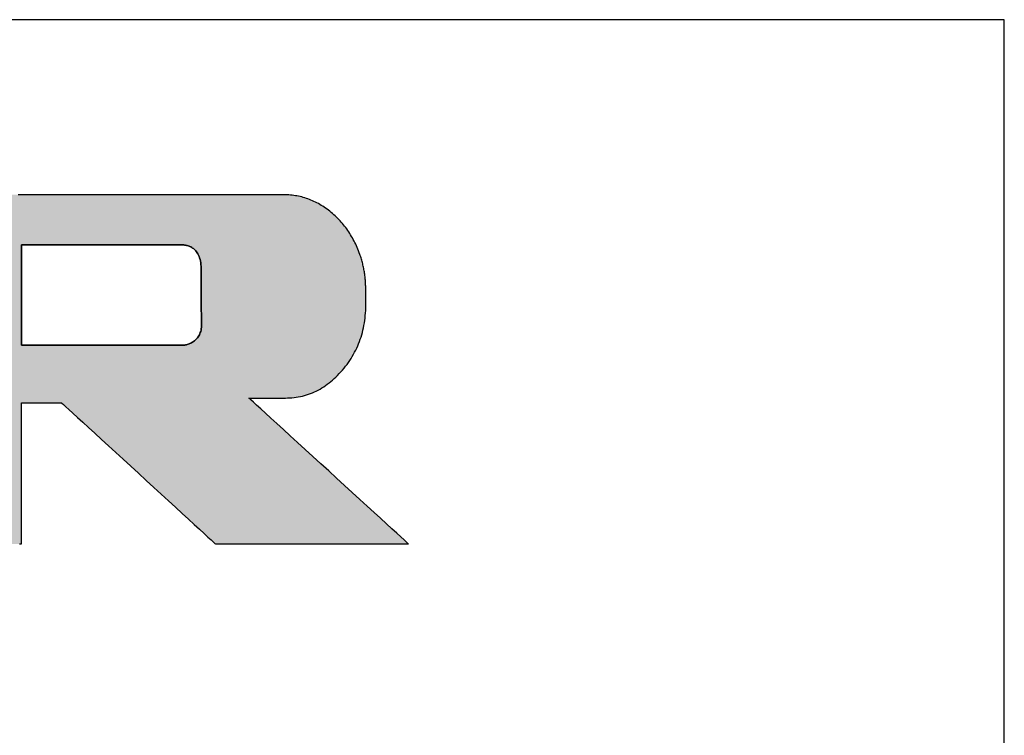
# Model space of a CAD drawing. Extents: x 35 to 847, y 9 to 577.
# Drawn here: x 734 to 805, y 526 to 577 of the extents above; entities that cross this region are included whole.
import ezdxf

# ---------------------------------------------------------------- set-up
doc = ezdxf.new("R2010")
doc.units = 0
doc.header["$LTSCALE"] = 0.5
doc.layers.get('0').update_dxf_attribs({"linetype": 'CONTINUOUS'})
doc.layers.add('1', color=7, linetype='CONTINUOUS')
doc.layers.add('2', color=7, linetype='CONTINUOUS')

# ---------------------------------------------------------------- blocks, each defined once
blk = doc.blocks.new('*G31')
at = {"layer": '1', "color": 7, "linetype": 'CONTINUOUS'}
for p, q in [((805, 577.088), (35, 577.088)), ((805, 25.088), (805, 577.088))]:
    blk.add_line(p, q, dxfattribs=at)
blk = doc.blocks.new('*G32')
at = {"layer": '2', "color": 7, "linetype": 'CONTINUOUS'}
for points in [[(733.986, 539.299), (734.091, 539.299), (734.127, 539.299), (734.127, 539.332), (734.127, 539.428), (734.127, 539.584), (734.127, 539.793), (734.127, 540.053), (734.127, 540.357), (734.127, 540.702), (734.127, 541.084), (734.127, 541.497), (734.127, 541.937), (734.127, 542.4), (734.127, 542.881), (734.127, 543.375), (734.127, 543.879), (734.127, 544.387), (734.127, 544.895), (734.127, 545.399), (734.127, 545.893), (734.127, 546.374), (734.127, 546.837), (734.127, 547.277), (734.127, 547.69), (734.127, 548.072), (734.127, 548.417), (734.127, 548.721), (734.127, 548.981), (734.127, 549.19), (734.127, 549.346), (734.127, 549.442), (734.127, 549.475), (734.136, 549.475), (734.164, 549.475), (734.208, 549.475), (734.267, 549.475), (734.341, 549.475), (734.428, 549.475), (734.526, 549.475), (734.634, 549.475), (734.751, 549.475), (734.876, 549.475), (735.008, 549.475), (735.145, 549.475), (735.285, 549.475), (735.428, 549.475), (735.573, 549.475), (735.717, 549.475), (735.86, 549.475), (736.001, 549.475), (736.137, 549.475), (736.269, 549.475), (736.394, 549.475), (736.511, 549.475), (736.62, 549.475), (736.718, 549.475), (736.804, 549.475), (736.878, 549.475), (736.938, 549.475), (736.982, 549.475), (737.009, 549.475), (737.018, 549.475), (737.055, 549.442), (737.16, 549.346), (737.329, 549.19), (737.558, 548.981), (737.841, 548.721), (738.173, 548.417), (738.55, 548.072), (738.966, 547.69), (739.417, 547.277), (739.897, 546.837), (740.402, 546.374), (740.927, 545.893), (741.467, 545.399), (742.016, 544.895), (742.57, 544.387), (743.125, 543.879), (743.674, 543.375), (744.214, 542.881), (744.739, 542.4), (745.244, 541.937), (745.724, 541.497), (746.175, 541.084), (746.591, 540.702), (746.968, 540.357), (747.3, 540.053), (747.583, 539.793), (747.812, 539.584), (747.981, 539.428), (748.086, 539.332), (748.122, 539.299), (748.168, 539.299), (748.3, 539.299), (748.512, 539.299), (748.799, 539.299), (749.154, 539.299), (749.57, 539.299), (750.042, 539.299), (750.564, 539.299), (751.129, 539.299), (751.731, 539.299), (752.364, 539.299), (753.022, 539.299), (753.698, 539.299), (754.387, 539.299), (755.082, 539.299), (755.777, 539.299), (756.466, 539.299), (757.142, 539.299), (757.8, 539.299), (758.433, 539.299), (759.035, 539.299), (759.6, 539.299), (760.122, 539.299), (760.594, 539.299), (761.011, 539.299), (761.365, 539.299), (761.652, 539.299), (761.864, 539.299), (761.996, 539.299), (762.042, 539.299), (762.004, 539.333), (761.895, 539.433), (761.72, 539.593), (761.482, 539.81), (761.189, 540.078), (760.845, 540.392), (760.454, 540.749), (760.023, 541.143), (759.555, 541.57), (759.057, 542.025), (758.534, 542.504), (757.99, 543.001), (757.43, 543.512), (756.861, 544.032), (756.286, 544.557), (755.711, 545.082), (755.142, 545.602), (754.582, 546.113), (754.038, 546.61), (753.515, 547.089), (753.017, 547.544), (752.55, 547.971), (752.118, 548.365), (751.728, 548.722), (751.383, 549.036), (751.09, 549.304), (750.853, 549.521), (750.677, 549.681), (750.568, 549.781), (750.531, 549.815), (750.539, 549.815), (750.564, 549.815), (750.604, 549.815), (750.658, 549.815), (750.726, 549.815), (750.804, 549.815), (750.894, 549.815), (750.992, 549.815), (751.099, 549.815), (751.213, 549.815), (751.333, 549.815), (751.458, 549.815), (751.586, 549.815), (751.716, 549.815), (751.847, 549.815), (751.979, 549.815), (752.109, 549.815), (752.237, 549.815), (752.362, 549.815), (752.481, 549.815), (752.595, 549.815), (752.702, 549.815), (752.801, 549.815), (752.89, 549.815), (752.969, 549.815), (753.036, 549.815), (753.09, 549.815), (753.131, 549.815), (753.156, 549.815), (753.164, 549.815), (753.323, 549.817), (753.48, 549.824), (753.636, 549.835), (753.79, 549.851), (753.943, 549.871), (754.095, 549.896), (754.245, 549.925), (754.393, 549.959), (754.54, 549.997), (754.685, 550.039), (754.829, 550.086), (754.972, 550.138), (755.113, 550.194), (755.252, 550.254), (755.39, 550.319), (755.527, 550.389), (755.662, 550.463), (755.795, 550.541), (755.927, 550.624), (756.057, 550.711), (756.186, 550.803), (756.314, 550.9), (756.44, 551), (756.564, 551.106), (756.687, 551.216), (756.809, 551.33), (756.929, 551.449), (757.047, 551.572), (757.164, 551.7), (757.28, 551.832), (757.393, 551.967), (757.502, 552.104), (757.607, 552.243), (757.708, 552.384), (757.805, 552.526), (757.899, 552.671), (757.988, 552.817), (758.074, 552.965), (758.155, 553.114), (758.233, 553.266), (758.307, 553.42), (758.376, 553.575), (758.442, 553.732), (758.504, 553.891), (758.562, 554.052), (758.617, 554.214), (758.667, 554.379), (758.713, 554.545), (758.756, 554.713), (758.794, 554.883), (758.829, 555.055), (758.86, 555.228), (758.886, 555.404), (758.909, 555.581), (758.928, 555.76), (758.943, 555.941), (758.955, 556.123), (758.962, 556.308), (758.965, 556.494), (758.965, 556.682), (758.965, 556.685), (758.965, 556.694), (758.965, 556.708), (758.964, 556.727), (758.964, 556.751), (758.964, 556.778), (758.963, 556.81), (758.963, 556.844), (758.962, 556.882), (758.962, 556.922), (758.961, 556.964), (758.961, 557.007), (758.96, 557.052), (758.96, 557.098), (758.959, 557.144), (758.959, 557.19), (758.958, 557.236), (758.958, 557.28), (758.957, 557.324), (758.957, 557.366), (758.956, 557.406), (758.956, 557.444), (758.955, 557.478), (758.955, 557.509), (758.954, 557.537), (758.954, 557.561), (758.954, 557.58), (758.954, 557.594), (758.954, 557.602), (758.954, 557.605), (758.955, 557.693), (758.955, 557.781), (758.954, 557.868), (758.951, 557.956), (758.948, 558.043), (758.944, 558.13), (758.939, 558.216), (758.933, 558.303), (758.926, 558.389), (758.917, 558.475), (758.908, 558.561), (758.898, 558.647), (758.887, 558.733), (758.874, 558.818), (758.861, 558.903), (758.847, 558.989), (758.831, 559.073), (758.815, 559.158), (758.797, 559.243), (758.779, 559.327), (758.759, 559.412), (758.739, 559.496), (758.717, 559.58), (758.695, 559.663), (758.671, 559.747), (758.647, 559.83), (758.621, 559.914), (758.594, 559.997), (758.567, 560.08), (758.538, 560.163), (758.492, 560.289), (758.445, 560.414), (758.396, 560.538), (758.345, 560.66), (758.292, 560.781), (758.237, 560.899), (758.18, 561.017), (758.122, 561.132), (758.061, 561.246), (757.999, 561.359), (757.935, 561.47), (757.869, 561.579), (757.801, 561.687), (757.732, 561.793), (757.66, 561.898), (757.587, 562.001), (757.512, 562.102), (757.435, 562.202), (757.356, 562.3), (757.275, 562.397), (757.193, 562.492), (757.108, 562.585), (757.022, 562.677), (756.934, 562.767), (756.844, 562.856), (756.752, 562.943), (756.658, 563.028), (756.563, 563.112), (756.465, 563.194), (756.366, 563.275), (756.266, 563.353), (756.165, 563.429), (756.063, 563.502), (755.961, 563.572), (755.858, 563.64), (755.755, 563.705), (755.65, 563.767), (755.545, 563.827), (755.439, 563.884), (755.333, 563.938), (755.226, 563.99), (755.118, 564.039), (755.009, 564.085), (754.9, 564.128), (754.79, 564.169), (754.68, 564.208), (754.568, 564.243), (754.456, 564.276), (754.344, 564.307), (754.23, 564.334), (754.116, 564.359), (754.001, 564.382), (753.886, 564.401), (753.77, 564.418), (753.653, 564.433), (753.535, 564.445), (753.417, 564.454), (753.298, 564.46), (753.178, 564.464), (753.057, 564.466), (752.961, 564.466), (752.681, 564.466), (752.229, 564.466), (751.62, 564.466), (750.866, 564.466), (749.98, 564.466), (748.977, 564.466), (747.868, 564.466), (746.667, 564.466), (745.387, 564.466), (744.041, 564.466), (742.643, 564.466), (741.205, 564.466), (739.741, 564.466), (738.264, 564.466), (736.787, 564.466), (735.323, 564.466), (733.885, 564.466)], [(745.66, 553.619), (745.622, 553.619), (745.513, 553.619), (745.337, 553.619), (745.099, 553.619), (744.805, 553.619), (744.46, 553.619), (744.069, 553.619), (743.637, 553.619), (743.169, 553.619), (742.67, 553.619), (742.145, 553.619), (741.6, 553.619), (741.04, 553.619), (740.469, 553.619), (739.893, 553.619), (739.317, 553.619), (738.747, 553.619), (738.186, 553.619), (737.641, 553.619), (737.117, 553.619), (736.618, 553.619), (736.15, 553.619), (735.717, 553.619), (735.326, 553.619), (734.981, 553.619), (734.687, 553.619), (734.45, 553.619), (734.274, 553.619), (734.164, 553.619), (734.127, 553.619), (734.127, 553.643), (734.127, 553.712), (734.127, 553.822), (734.127, 553.971), (734.127, 554.156), (734.127, 554.373), (734.127, 554.619), (734.127, 554.891), (734.127, 555.185), (734.127, 555.498), (734.127, 555.828), (734.127, 556.17), (734.127, 556.522), (734.127, 556.881), (734.127, 557.243), (734.127, 557.605), (734.127, 557.963), (734.127, 558.315), (734.127, 558.658), (734.127, 558.988), (734.127, 559.301), (734.127, 559.595), (734.127, 559.867), (734.127, 560.113), (734.127, 560.33), (734.127, 560.514), (734.127, 560.664), (734.127, 560.774), (734.127, 560.843), (734.127, 560.867), (734.164, 560.867), (734.273, 560.867), (734.449, 560.867), (734.686, 560.867), (734.979, 560.867), (735.323, 560.867), (735.713, 560.867), (736.144, 560.867), (736.611, 560.867), (737.109, 560.867), (737.632, 560.867), (738.175, 560.867), (738.734, 560.867), (739.303, 560.867), (739.878, 560.867), (740.452, 560.867), (741.021, 560.867), (741.58, 560.867), (742.123, 560.867), (742.647, 560.867), (743.144, 560.867), (743.611, 560.867), (744.042, 560.867), (744.432, 560.867), (744.776, 560.867), (745.07, 560.867), (745.306, 560.867), (745.482, 560.867), (745.591, 560.867), (745.628, 560.867), (745.678, 560.866), (745.73, 560.864), (745.785, 560.86), (745.842, 560.854), (745.901, 560.846), (745.962, 560.836), (746.025, 560.822), (746.088, 560.806), (746.153, 560.786), (746.217, 560.763), (746.282, 560.736), (746.346, 560.705), (746.41, 560.67), (746.473, 560.63), (746.535, 560.585), (746.595, 560.535), (746.653, 560.479), (746.709, 560.418), (746.763, 560.352), (746.813, 560.278), (746.861, 560.199), (746.904, 560.113), (746.944, 560.02), (746.98, 559.919), (747.011, 559.812), (747.037, 559.696), (747.057, 559.572), (747.073, 559.441), (747.082, 559.3), (747.085, 559.151), (747.086, 559.138), (747.086, 559.099), (747.086, 559.036), (747.087, 558.951), (747.087, 558.845), (747.088, 558.722), (747.089, 558.582), (747.09, 558.427), (747.091, 558.259), (747.092, 558.081), (747.093, 557.893), (747.094, 557.698), (747.095, 557.497), (747.096, 557.293), (747.098, 557.087), (747.099, 556.88), (747.1, 556.676), (747.101, 556.475), (747.102, 556.28), (747.103, 556.092), (747.104, 555.914), (747.105, 555.746), (747.106, 555.591), (747.107, 555.451), (747.108, 555.328), (747.108, 555.222), (747.109, 555.137), (747.109, 555.074), (747.11, 555.035), (747.11, 555.022), (747.106, 554.915), (747.096, 554.812), (747.08, 554.715), (747.058, 554.622), (747.031, 554.534), (746.998, 554.45), (746.961, 554.371), (746.919, 554.296), (746.874, 554.226), (746.824, 554.159), (746.772, 554.097), (746.717, 554.039), (746.659, 553.985), (746.599, 553.936), (746.538, 553.89), (746.475, 553.847), (746.411, 553.809), (746.346, 553.774), (746.282, 553.743), (746.217, 553.715), (746.153, 553.691), (746.09, 553.671), (746.028, 553.653), (745.967, 553.639), (745.909, 553.628), (745.853, 553.621), (745.799, 553.616), (745.749, 553.614), (745.703, 553.615), (745.66, 553.619)]]:
    blk.add_lwpolyline(points, dxfattribs=at)

msp = doc.modelspace()

# ---------------------------------------------------------------- hatches: boundary and pattern name
at = {"layer": '1', "linetype": 'CONTINUOUS'}
h = msp.add_hatch(color=7, dxfattribs=at)
h.paths.add_polyline_path([(757.732, 561.793), (757.66, 561.898), (757.587, 562.001), (757.512, 562.102), (757.435, 562.202), (757.356, 562.3), (757.275, 562.397), (757.193, 562.492), (757.108, 562.585), (757.022, 562.677), (756.934, 562.767), (756.844, 562.856), (756.752, 562.943), (756.658, 563.028), (756.563, 563.112), (756.465, 563.194), (756.366, 563.275), (756.266, 563.353), (756.165, 563.429), (756.063, 563.502), (755.961, 563.572), (755.858, 563.64), (755.755, 563.705), (755.65, 563.767), (755.545, 563.827), (755.439, 563.884), (755.333, 563.938), (755.226, 563.99), (755.118, 564.039), (755.009, 564.085), (754.9, 564.128), (754.79, 564.169), (754.68, 564.208), (754.568, 564.243), (754.456, 564.276), (754.344, 564.307), (754.23, 564.334), (754.116, 564.359), (754.001, 564.382), (753.886, 564.401), (753.77, 564.418), (753.653, 564.433), (753.535, 564.445), (753.417, 564.454), (753.298, 564.46), (753.178, 564.464), (753.057, 564.466), (752.961, 564.466), (752.681, 564.466), (752.229, 564.466), (751.62, 564.466), (750.866, 564.466), (749.98, 564.466), (748.977, 564.466), (747.868, 564.466), (746.667, 564.466), (745.387, 564.466), (744.041, 564.466), (742.643, 564.466), (741.205, 564.466), (739.741, 564.466), (738.264, 564.466), (736.787, 564.466), (735.323, 564.466), (733.885, 564.466), (732.487, 564.466), (731.142, 564.466), (729.862, 564.466), (728.661, 564.466), (727.552, 564.466), (726.548, 564.466), (725.663, 564.466), (724.909, 564.466), (724.299, 564.466), (723.848, 564.466), (723.567, 564.466), (723.471, 564.466), (723.46, 564.466), (723.428, 564.466), (723.377, 564.466), (723.309, 564.466), (723.224, 564.466), (723.124, 564.466), (723.011, 564.466), (722.886, 564.466), (722.75, 564.466), (722.606, 564.466), (722.454, 564.466), (722.296, 564.466), (722.134, 564.466), (721.969, 564.466), (721.802, 564.466), (721.636, 564.466), (721.471, 564.466), (721.309, 564.466), (721.151, 564.466), (720.999, 564.466), (720.855, 564.466), (720.719, 564.466), (720.594, 564.466), (720.481, 564.466), (720.381, 564.466), (720.296, 564.466), (720.227, 564.466), (720.177, 564.466), (720.145, 564.466), (720.134, 564.466), (720.144, 564.456), (720.172, 564.429), (720.217, 564.386), (720.277, 564.328), (720.353, 564.255), (720.441, 564.17), (720.541, 564.074), (720.652, 563.968), (720.772, 563.853), (720.899, 563.73), (721.033, 563.601), (721.173, 563.467), (721.316, 563.329), (721.462, 563.188), (721.61, 563.046), (721.757, 562.905), (721.903, 562.764), (722.046, 562.626), (722.186, 562.492), (722.32, 562.363), (722.448, 562.24), (722.568, 562.125), (722.678, 562.019), (722.778, 561.922), (722.867, 561.838), (722.942, 561.765), (723.003, 561.707), (723.048, 561.663), (723.076, 561.637), (723.085, 561.627), (723.085, 561.601), (723.085, 561.525), (723.085, 561.403), (723.085, 561.238), (723.085, 561.034), (723.085, 560.794), (723.085, 560.523), (723.085, 560.223), (723.085, 559.898), (723.085, 559.551), (723.085, 559.187), (723.085, 558.808), (723.085, 558.419), (723.085, 558.023), (723.085, 557.623), (723.085, 557.223), (723.085, 556.827), (723.085, 556.438), (723.085, 556.06), (723.085, 555.695), (723.085, 555.349), (723.085, 555.024), (723.085, 554.724), (723.085, 554.452), (723.085, 554.212), (723.085, 554.008), (723.085, 553.844), (723.085, 553.721), (723.085, 553.645), (723.085, 553.619), (723.039, 553.619), (722.903, 553.619), (722.685, 553.619), (722.391, 553.619), (722.027, 553.619), (721.6, 553.619), (721.115, 553.619), (720.58, 553.619), (720, 553.619), (719.382, 553.619), (718.732, 553.619), (718.057, 553.619), (717.363, 553.619), (716.656, 553.619), (715.943, 553.619), (715.23, 553.619), (714.523, 553.619), (713.829, 553.619), (713.154, 553.619), (712.505, 553.619), (711.887, 553.619), (711.307, 553.619), (710.772, 553.619), (710.287, 553.619), (709.859, 553.619), (709.496, 553.619), (709.201, 553.619), (708.983, 553.619), (708.848, 553.619), (708.801, 553.619), (708.801, 553.655), (708.801, 553.757), (708.801, 553.923), (708.801, 554.146), (708.801, 554.423), (708.801, 554.747), (708.801, 555.115), (708.801, 555.522), (708.801, 555.962), (708.801, 556.431), (708.801, 556.925), (708.801, 557.437), (708.801, 557.964), (708.801, 558.501), (708.801, 559.042), (708.801, 559.584), (708.801, 560.121), (708.801, 560.648), (708.801, 561.16), (708.801, 561.654), (708.801, 562.123), (708.801, 562.563), (708.801, 562.97), (708.801, 563.338), (708.801, 563.662), (708.801, 563.939), (708.801, 564.162), (708.801, 564.327), (708.801, 564.43), (708.801, 564.466), (708.756, 564.466), (708.623, 564.466), (708.41, 564.466), (708.123, 564.466), (707.767, 564.466), (707.349, 564.466), (706.875, 564.466), (706.352, 564.466), (705.785, 564.466), (705.181, 564.466), (704.546, 564.466), (703.886, 564.466), (703.207, 564.466), (702.516, 564.466), (701.819, 564.466), (701.121, 564.466), (700.43, 564.466), (699.752, 564.466), (699.092, 564.466), (698.457, 564.466), (697.852, 564.466), (697.286, 564.466), (696.762, 564.466), (696.288, 564.466), (695.87, 564.466), (695.514, 564.466), (695.227, 564.466), (695.014, 564.466), (694.881, 564.466), (694.836, 564.466), (694.846, 564.456), (694.874, 564.43), (694.919, 564.386), (694.98, 564.328), (695.055, 564.256), (695.144, 564.171), (695.244, 564.075), (695.355, 563.969), (695.475, 563.854), (695.603, 563.731), (695.738, 563.602), (695.878, 563.468), (696.021, 563.331), (696.168, 563.191), (696.315, 563.049), (696.463, 562.908), (696.61, 562.767), (696.753, 562.63), (696.893, 562.496), (697.028, 562.367), (697.156, 562.244), (697.276, 562.129), (697.387, 562.023), (697.487, 561.927), (697.576, 561.842), (697.651, 561.77), (697.712, 561.712), (697.757, 561.669), (697.785, 561.642), (697.795, 561.633), (697.795, 561.56), (697.795, 561.348), (697.795, 561.007), (697.795, 560.547), (697.795, 559.978), (697.795, 559.31), (697.796, 558.552), (697.796, 557.715), (697.796, 556.808), (697.796, 555.842), (697.796, 554.827), (697.796, 553.771), (697.796, 552.686), (697.797, 551.581), (697.797, 550.466), (697.797, 549.351), (697.797, 548.246), (697.797, 547.16), (697.798, 546.105), (697.798, 545.089), (697.798, 544.123), (697.798, 543.216), (697.798, 542.379), (697.798, 541.621), (697.798, 540.953), (697.798, 540.384), (697.799, 539.924), (697.799, 539.583), (697.799, 539.372), (697.799, 539.299), (697.834, 539.299), (697.939, 539.299), (698.107, 539.299), (698.333, 539.299), (698.614, 539.299), (698.943, 539.299), (699.316, 539.299), (699.729, 539.299), (700.175, 539.299), (700.651, 539.299), (701.152, 539.299), (701.672, 539.299), (702.206, 539.299), (702.751, 539.299), (703.3, 539.299), (703.849, 539.299), (704.394, 539.299), (704.928, 539.299), (705.448, 539.299), (705.949, 539.299), (706.425, 539.299), (706.871, 539.299), (707.284, 539.299), (707.657, 539.299), (707.986, 539.299), (708.267, 539.299), (708.493, 539.299), (708.661, 539.299), (708.766, 539.299), (708.801, 539.299), (708.801, 539.332), (708.801, 539.428), (708.801, 539.584), (708.801, 539.793), (708.801, 540.053), (708.801, 540.357), (708.801, 540.702), (708.801, 541.084), (708.801, 541.497), (708.801, 541.937), (708.801, 542.4), (708.801, 542.881), (708.801, 543.375), (708.801, 543.879), (708.801, 544.387), (708.801, 544.895), (708.801, 545.399), (708.801, 545.893), (708.801, 546.374), (708.801, 546.837), (708.801, 547.277), (708.801, 547.69), (708.801, 548.072), (708.801, 548.417), (708.801, 548.721), (708.801, 548.981), (708.801, 549.19), (708.801, 549.346), (708.801, 549.442), (708.801, 549.475), (708.848, 549.475), (708.983, 549.475), (709.201, 549.475), (709.496, 549.475), (709.859, 549.475), (710.287, 549.475), (710.772, 549.475), (711.307, 549.475), (711.887, 549.475), (712.505, 549.475), (713.154, 549.475), (713.829, 549.475), (714.523, 549.475), (715.23, 549.475), (715.943, 549.475), (716.656, 549.475), (717.363, 549.475), (718.057, 549.475), (718.732, 549.475), (719.382, 549.475), (720, 549.475), (720.58, 549.475), (721.115, 549.475), (721.6, 549.475), (722.027, 549.475), (722.391, 549.475), (722.685, 549.475), (722.903, 549.475), (723.039, 549.475), (723.085, 549.475), (723.085, 549.442), (723.085, 549.346), (723.085, 549.19), (723.085, 548.981), (723.085, 548.721), (723.085, 548.417), (723.085, 548.072), (723.085, 547.69), (723.085, 547.277), (723.085, 546.837), (723.085, 546.374), (723.085, 545.893), (723.085, 545.399), (723.085, 544.895), (723.085, 544.387), (723.085, 543.879), (723.085, 543.375), (723.085, 542.881), (723.085, 542.4), (723.085, 541.937), (723.085, 541.497), (723.085, 541.084), (723.085, 540.702), (723.085, 540.357), (723.085, 540.053), (723.085, 539.793), (723.085, 539.584), (723.085, 539.428), (723.085, 539.332), (723.085, 539.299), (723.121, 539.299), (723.226, 539.299), (723.394, 539.299), (723.622, 539.299), (723.903, 539.299), (724.234, 539.299), (724.608, 539.299), (725.022, 539.299), (725.47, 539.299), (725.948, 539.299), (726.45, 539.299), (726.972, 539.299), (727.508, 539.299), (728.055, 539.299), (728.606, 539.299), (729.157, 539.299), (729.704, 539.299), (730.24, 539.299), (730.762, 539.299), (731.264, 539.299), (731.742, 539.299), (732.19, 539.299), (732.604, 539.299), (732.978, 539.299), (733.309, 539.299), (733.59, 539.299), (733.818, 539.299), (733.986, 539.299), (734.091, 539.299), (734.127, 539.299), (734.127, 539.332), (734.127, 539.428), (734.127, 539.584), (734.127, 539.793), (734.127, 540.053), (734.127, 540.357), (734.127, 540.702), (734.127, 541.084), (734.127, 541.497), (734.127, 541.937), (734.127, 542.4), (734.127, 542.881), (734.127, 543.375), (734.127, 543.879), (734.127, 544.387), (734.127, 544.895), (734.127, 545.399), (734.127, 545.893), (734.127, 546.374), (734.127, 546.837), (734.127, 547.277), (734.127, 547.69), (734.127, 548.072), (734.127, 548.417), (734.127, 548.721), (734.127, 548.981), (734.127, 549.19), (734.127, 549.346), (734.127, 549.442), (734.127, 549.475), (734.136, 549.475), (734.164, 549.475), (734.208, 549.475), (734.267, 549.475), (734.341, 549.475), (734.428, 549.475), (734.526, 549.475), (734.634, 549.475), (734.751, 549.475), (734.876, 549.475), (735.008, 549.475), (735.145, 549.475), (735.285, 549.475), (735.428, 549.475), (735.573, 549.475), (735.717, 549.475), (735.86, 549.475), (736.001, 549.475), (736.137, 549.475), (736.269, 549.475), (736.394, 549.475), (736.511, 549.475), (736.62, 549.475), (736.718, 549.475), (736.804, 549.475), (736.878, 549.475), (736.938, 549.475), (736.982, 549.475), (737.009, 549.475), (737.018, 549.475), (737.055, 549.442), (737.16, 549.346), (737.329, 549.19), (737.558, 548.981), (737.841, 548.721), (738.173, 548.417), (738.55, 548.072), (738.966, 547.69), (739.417, 547.277), (739.897, 546.837), (740.402, 546.374), (740.927, 545.893), (741.467, 545.399), (742.016, 544.895), (742.57, 544.387), (743.125, 543.879), (743.674, 543.375), (744.214, 542.881), (744.739, 542.4), (745.244, 541.937), (745.724, 541.497), (746.175, 541.084), (746.591, 540.702), (746.968, 540.357), (747.3, 540.053), (747.583, 539.793), (747.812, 539.584), (747.981, 539.428), (748.086, 539.332), (748.122, 539.299), (748.168, 539.299), (748.3, 539.299), (748.512, 539.299), (748.799, 539.299), (749.154, 539.299), (749.57, 539.299), (750.042, 539.299), (750.564, 539.299), (751.129, 539.299), (751.731, 539.299), (752.364, 539.299), (753.022, 539.299), (753.698, 539.299), (754.387, 539.299), (755.082, 539.299), (755.777, 539.299), (756.466, 539.299), (757.142, 539.299), (757.8, 539.299), (758.433, 539.299), (759.035, 539.299), (759.6, 539.299), (760.122, 539.299), (760.594, 539.299), (761.011, 539.299), (761.365, 539.299), (761.652, 539.299), (761.864, 539.299), (761.996, 539.299), (762.042, 539.299), (762.004, 539.333), (761.895, 539.433), (761.72, 539.593), (761.482, 539.81), (761.189, 540.078), (760.845, 540.392), (760.454, 540.749), (760.023, 541.143), (759.555, 541.57), (759.057, 542.025), (758.534, 542.504), (757.99, 543.001), (757.43, 543.512), (756.861, 544.032), (756.286, 544.557), (755.711, 545.082), (755.142, 545.602), (754.582, 546.113), (754.038, 546.61), (753.515, 547.089), (753.017, 547.544), (752.55, 547.971), (752.118, 548.365), (751.728, 548.722), (751.383, 549.036), (751.09, 549.304), (750.853, 549.521), (750.677, 549.681), (750.568, 549.781), (750.531, 549.815), (750.539, 549.815), (750.564, 549.815), (750.604, 549.815), (750.658, 549.815), (750.726, 549.815), (750.804, 549.815), (750.894, 549.815), (750.992, 549.815), (751.099, 549.815), (751.213, 549.815), (751.333, 549.815), (751.458, 549.815), (751.586, 549.815), (751.716, 549.815), (751.847, 549.815), (751.979, 549.815), (752.109, 549.815), (752.237, 549.815), (752.362, 549.815), (752.481, 549.815), (752.595, 549.815), (752.702, 549.815), (752.801, 549.815), (752.89, 549.815), (752.969, 549.815), (753.036, 549.815), (753.09, 549.815), (753.131, 549.815), (753.156, 549.815), (753.164, 549.815), (753.323, 549.817), (753.48, 549.824), (753.636, 549.835), (753.79, 549.851), (753.943, 549.871), (754.095, 549.896), (754.245, 549.925), (754.393, 549.959), (754.54, 549.997), (754.685, 550.039), (754.829, 550.086), (754.972, 550.138), (755.113, 550.194), (755.252, 550.254), (755.39, 550.319), (755.527, 550.389), (755.662, 550.463), (755.795, 550.541), (755.927, 550.624), (756.057, 550.711), (756.186, 550.803), (756.314, 550.9), (756.44, 551), (756.564, 551.106), (756.687, 551.216), (756.809, 551.33), (756.929, 551.449), (757.047, 551.572), (757.164, 551.7), (757.28, 551.832), (757.393, 551.967), (757.502, 552.104), (757.607, 552.243), (757.708, 552.384), (757.805, 552.526), (757.899, 552.671), (757.988, 552.817), (758.074, 552.965), (758.155, 553.114), (758.233, 553.266), (758.307, 553.42), (758.376, 553.575), (758.442, 553.732), (758.504, 553.891), (758.562, 554.052), (758.617, 554.214), (758.667, 554.379), (758.713, 554.545), (758.756, 554.713), (758.794, 554.883), (758.829, 555.055), (758.86, 555.228), (758.886, 555.404), (758.909, 555.581), (758.928, 555.76), (758.943, 555.941), (758.955, 556.123), (758.962, 556.308), (758.965, 556.494), (758.965, 556.682), (758.965, 556.685), (758.965, 556.694), (758.965, 556.708), (758.964, 556.727), (758.964, 556.751), (758.964, 556.778), (758.963, 556.81), (758.963, 556.844), (758.962, 556.882), (758.962, 556.922), (758.961, 556.964), (758.961, 557.007), (758.96, 557.052), (758.96, 557.098), (758.959, 557.144), (758.959, 557.19), (758.958, 557.236), (758.958, 557.28), (758.957, 557.324), (758.957, 557.366), (758.956, 557.406), (758.956, 557.444), (758.955, 557.478), (758.955, 557.509), (758.954, 557.537), (758.954, 557.561), (758.954, 557.58), (758.954, 557.594), (758.954, 557.602), (758.954, 557.605), (758.955, 557.693), (758.955, 557.781), (758.954, 557.868), (758.951, 557.956), (758.948, 558.043), (758.944, 558.13), (758.939, 558.216), (758.933, 558.303), (758.926, 558.389), (758.917, 558.475), (758.908, 558.561), (758.898, 558.647), (758.887, 558.733), (758.874, 558.818), (758.861, 558.903), (758.847, 558.989), (758.831, 559.073), (758.815, 559.158), (758.797, 559.243), (758.779, 559.327), (758.759, 559.412), (758.739, 559.496), (758.717, 559.58), (758.695, 559.663), (758.671, 559.747), (758.647, 559.83), (758.621, 559.914), (758.594, 559.997), (758.567, 560.08), (758.538, 560.163), (758.492, 560.289), (758.445, 560.414), (758.396, 560.538), (758.345, 560.66), (758.292, 560.781), (758.237, 560.899), (758.18, 561.017), (758.122, 561.132), (758.061, 561.246), (757.999, 561.359), (757.935, 561.47), (757.869, 561.579), (757.801, 561.687)], flags=0)
h.paths.add_polyline_path([(747.103, 556.092), (747.102, 556.28), (747.101, 556.475), (747.1, 556.676), (747.099, 556.88), (747.098, 557.087), (747.096, 557.293), (747.095, 557.497), (747.094, 557.698), (747.093, 557.893), (747.092, 558.081), (747.091, 558.259), (747.09, 558.427), (747.089, 558.582), (747.088, 558.722), (747.087, 558.845), (747.087, 558.951), (747.086, 559.036), (747.086, 559.099), (747.086, 559.138), (747.085, 559.151), (747.082, 559.3), (747.073, 559.441), (747.057, 559.572), (747.037, 559.696), (747.011, 559.812), (746.98, 559.919), (746.944, 560.02), (746.904, 560.113), (746.861, 560.199), (746.813, 560.278), (746.763, 560.352), (746.709, 560.418), (746.653, 560.479), (746.595, 560.535), (746.535, 560.585), (746.473, 560.63), (746.41, 560.67), (746.346, 560.705), (746.282, 560.736), (746.217, 560.763), (746.153, 560.786), (746.088, 560.806), (746.025, 560.822), (745.962, 560.836), (745.901, 560.846), (745.842, 560.854), (745.785, 560.86), (745.73, 560.864), (745.678, 560.866), (745.628, 560.867), (745.591, 560.867), (745.482, 560.867), (745.306, 560.867), (745.07, 560.867), (744.776, 560.867), (744.432, 560.867), (744.042, 560.867), (743.611, 560.867), (743.144, 560.867), (742.647, 560.867), (742.123, 560.867), (741.58, 560.867), (741.021, 560.867), (740.452, 560.867), (739.878, 560.867), (739.303, 560.867), (738.734, 560.867), (738.175, 560.867), (737.632, 560.867), (737.109, 560.867), (736.611, 560.867), (736.144, 560.867), (735.713, 560.867), (735.323, 560.867), (734.979, 560.867), (734.686, 560.867), (734.449, 560.867), (734.273, 560.867), (734.164, 560.867), (734.127, 560.867), (734.127, 560.843), (734.127, 560.774), (734.127, 560.664), (734.127, 560.514), (734.127, 560.33), (734.127, 560.113), (734.127, 559.867), (734.127, 559.595), (734.127, 559.301), (734.127, 558.988), (734.127, 558.658), (734.127, 558.315), (734.127, 557.963), (734.127, 557.605), (734.127, 557.243), (734.127, 556.881), (734.127, 556.522), (734.127, 556.17), (734.127, 555.828), (734.127, 555.498), (734.127, 555.185), (734.127, 554.891), (734.127, 554.619), (734.127, 554.373), (734.127, 554.156), (734.127, 553.971), (734.127, 553.822), (734.127, 553.712), (734.127, 553.643), (734.127, 553.619), (734.164, 553.619), (734.274, 553.619), (734.45, 553.619), (734.687, 553.619), (734.981, 553.619), (735.326, 553.619), (735.717, 553.619), (736.15, 553.619), (736.618, 553.619), (737.117, 553.619), (737.641, 553.619), (738.186, 553.619), (738.747, 553.619), (739.317, 553.619), (739.893, 553.619), (740.469, 553.619), (741.04, 553.619), (741.6, 553.619), (742.145, 553.619), (742.67, 553.619), (743.169, 553.619), (743.637, 553.619), (744.069, 553.619), (744.46, 553.619), (744.805, 553.619), (745.099, 553.619), (745.337, 553.619), (745.513, 553.619), (745.622, 553.619), (745.66, 553.619), (745.703, 553.615), (745.749, 553.614), (745.799, 553.616), (745.853, 553.621), (745.909, 553.628), (745.967, 553.639), (746.028, 553.653), (746.09, 553.671), (746.153, 553.691), (746.217, 553.715), (746.282, 553.743), (746.346, 553.774), (746.411, 553.809), (746.475, 553.847), (746.538, 553.89), (746.599, 553.936), (746.659, 553.985), (746.717, 554.039), (746.772, 554.097), (746.824, 554.159), (746.874, 554.226), (746.919, 554.296), (746.961, 554.371), (746.998, 554.45), (747.031, 554.534), (747.058, 554.622), (747.08, 554.715), (747.096, 554.812), (747.106, 554.915), (747.11, 555.022), (747.11, 555.035), (747.109, 555.074), (747.109, 555.137), (747.108, 555.222), (747.108, 555.328), (747.107, 555.451), (747.106, 555.591), (747.105, 555.746), (747.104, 555.914)], flags=0)

# ---------------------------------------------------------------- linework, layer by layer
at = {"layer": '1', "color": 7, "linetype": 'CONTINUOUS'}
for p, q in [((735.323, 564.466), (733.885, 564.466)), ((736.787, 564.466), (735.323, 564.466)), ((738.264, 564.466), (736.787, 564.466)), ((739.741, 564.466), (738.264, 564.466)), ((741.205, 564.466), (739.741, 564.466)), ((742.643, 564.466), (741.205, 564.466)), ((744.041, 564.466), (742.643, 564.466)), ((745.387, 564.466), (744.041, 564.466)), ((746.667, 564.466), (745.387, 564.466)), ((747.868, 564.466), (746.667, 564.466)), ((748.977, 564.466), (747.868, 564.466)), ((749.98, 564.466), (748.977, 564.466)), ((750.866, 564.466), (749.98, 564.466)), ((751.62, 564.466), (750.866, 564.466)), ((752.229, 564.466), (751.62, 564.466)), ((752.681, 564.466), (752.229, 564.466)), ((752.961, 564.466), (752.681, 564.466)), ((753.057, 564.466), (752.961, 564.466)), ((753.178, 564.464), (753.057, 564.466)), ((753.298, 564.46), (753.178, 564.464)), ((753.417, 564.454), (753.298, 564.46)), ((753.535, 564.445), (753.417, 564.454)), ((753.653, 564.433), (753.535, 564.445)), ((753.77, 564.418), (753.653, 564.433)), ((753.886, 564.401), (753.77, 564.418)), ((754.001, 564.382), (753.886, 564.401)), ((754.116, 564.359), (754.001, 564.382)), ((754.23, 564.334), (754.116, 564.359)), ((754.344, 564.307), (754.23, 564.334)), ((754.456, 564.276), (754.344, 564.307)), ((754.568, 564.243), (754.456, 564.276)), ((754.68, 564.208), (754.568, 564.243)), ((754.79, 564.169), (754.68, 564.208)), ((754.9, 564.128), (754.79, 564.169)), ((755.009, 564.085), (754.9, 564.128)), ((755.118, 564.039), (755.009, 564.085)), ((755.226, 563.99), (755.118, 564.039)), ((755.333, 563.938), (755.226, 563.99)), ((755.439, 563.884), (755.333, 563.938)), ((755.545, 563.827), (755.439, 563.884)), ((755.65, 563.767), (755.545, 563.827)), ((755.755, 563.705), (755.65, 563.767)), ((755.858, 563.64), (755.755, 563.705)), ((755.961, 563.572), (755.858, 563.64)), ((756.063, 563.502), (755.961, 563.572)), ((756.165, 563.429), (756.063, 563.502)), ((756.266, 563.353), (756.165, 563.429)), ((756.366, 563.275), (756.266, 563.353)), ((756.465, 563.194), (756.366, 563.275)), ((756.563, 563.112), (756.465, 563.194)), ((756.658, 563.028), (756.563, 563.112)), ((756.752, 562.943), (756.658, 563.028)), ((756.844, 562.856), (756.752, 562.943)), ((756.934, 562.767), (756.844, 562.856)), ((757.022, 562.677), (756.934, 562.767)), ((757.108, 562.585), (757.022, 562.677)), ((757.193, 562.492), (757.108, 562.585)), ((757.275, 562.397), (757.193, 562.492)), ((757.356, 562.3), (757.275, 562.397)), ((757.435, 562.202), (757.356, 562.3)), ((757.512, 562.102), (757.435, 562.202)), ((757.587, 562.001), (757.512, 562.102)), ((757.66, 561.898), (757.587, 562.001)), ((757.732, 561.793), (757.66, 561.898)), ((757.801, 561.687), (757.732, 561.793)), ((757.869, 561.579), (757.801, 561.687)), ((757.935, 561.47), (757.869, 561.579)), ((734.164, 560.867), (734.127, 560.867)), ((734.127, 560.867), (734.127, 560.843)), ((734.273, 560.867), (734.164, 560.867)), ((734.449, 560.867), (734.273, 560.867)), ((734.686, 560.867), (734.449, 560.867)), ((734.979, 560.867), (734.686, 560.867)), ((735.323, 560.867), (734.979, 560.867)), ((735.713, 560.867), (735.323, 560.867)), ((736.144, 560.867), (735.713, 560.867)), ((736.611, 560.867), (736.144, 560.867)), ((737.109, 560.867), (736.611, 560.867)), ((737.632, 560.867), (737.109, 560.867)), ((738.175, 560.867), (737.632, 560.867)), ((738.734, 560.867), (738.175, 560.867)), ((739.303, 560.867), (738.734, 560.867)), ((739.878, 560.867), (739.303, 560.867)), ((740.452, 560.867), (739.878, 560.867)), ((741.021, 560.867), (740.452, 560.867)), ((741.58, 560.867), (741.021, 560.867)), ((742.123, 560.867), (741.58, 560.867)), ((742.647, 560.867), (742.123, 560.867)), ((743.144, 560.867), (742.647, 560.867)), ((743.611, 560.867), (743.144, 560.867)), ((744.042, 560.867), (743.611, 560.867)), ((744.432, 560.867), (744.042, 560.867)), ((744.776, 560.867), (744.432, 560.867)), ((745.07, 560.867), (744.776, 560.867)), ((745.306, 560.867), (745.07, 560.867)), ((745.482, 560.867), (745.306, 560.867)), ((745.591, 560.867), (745.482, 560.867)), ((745.628, 560.867), (745.591, 560.867)), ((745.678, 560.866), (745.628, 560.867)), ((745.73, 560.864), (745.678, 560.866)), ((745.785, 560.86), (745.73, 560.864)), ((745.842, 560.854), (745.785, 560.86)), ((745.901, 560.846), (745.842, 560.854)), ((757.999, 561.359), (757.935, 561.47)), ((758.061, 561.246), (757.999, 561.359)), ((758.122, 561.132), (758.061, 561.246)), ((758.18, 561.017), (758.122, 561.132)), ((758.237, 560.899), (758.18, 561.017)), ((758.292, 560.781), (758.237, 560.899)), ((734.127, 560.843), (734.127, 560.774)), ((734.127, 560.774), (734.127, 560.664)), ((734.127, 560.664), (734.127, 560.514)), ((734.127, 560.514), (734.127, 560.33)), ((734.127, 560.33), (734.127, 560.113)), ((745.962, 560.836), (745.901, 560.846)), ((746.025, 560.822), (745.962, 560.836)), ((746.088, 560.806), (746.025, 560.822)), ((746.153, 560.786), (746.088, 560.806)), ((746.217, 560.763), (746.153, 560.786)), ((746.282, 560.736), (746.217, 560.763)), ((746.346, 560.705), (746.282, 560.736)), ((746.41, 560.67), (746.346, 560.705)), ((746.473, 560.63), (746.41, 560.67)), ((746.535, 560.585), (746.473, 560.63)), ((746.595, 560.535), (746.535, 560.585)), ((746.653, 560.479), (746.595, 560.535)), ((746.709, 560.418), (746.653, 560.479)), ((746.763, 560.352), (746.709, 560.418)), ((746.813, 560.278), (746.763, 560.352)), ((746.861, 560.199), (746.813, 560.278)), ((746.904, 560.113), (746.861, 560.199)), ((758.345, 560.66), (758.292, 560.781)), ((758.396, 560.538), (758.345, 560.66)), ((758.445, 560.414), (758.396, 560.538)), ((758.492, 560.289), (758.445, 560.414)), ((758.538, 560.163), (758.492, 560.289)), ((758.567, 560.08), (758.538, 560.163)), ((734.127, 560.113), (734.127, 559.867)), ((734.127, 559.867), (734.127, 559.595)), ((734.127, 559.595), (734.127, 559.301)), ((746.944, 560.02), (746.904, 560.113)), ((746.98, 559.919), (746.944, 560.02)), ((747.011, 559.812), (746.98, 559.919)), ((747.037, 559.696), (747.011, 559.812)), ((747.057, 559.572), (747.037, 559.696)), ((747.073, 559.441), (747.057, 559.572)), ((747.082, 559.3), (747.073, 559.441)), ((758.594, 559.997), (758.567, 560.08)), ((758.621, 559.914), (758.594, 559.997)), ((758.647, 559.83), (758.621, 559.914)), ((758.671, 559.747), (758.647, 559.83)), ((758.695, 559.663), (758.671, 559.747)), ((758.717, 559.58), (758.695, 559.663)), ((758.739, 559.496), (758.717, 559.58)), ((758.759, 559.412), (758.739, 559.496)), ((734.127, 559.301), (734.127, 558.988)), ((734.127, 558.988), (734.127, 558.658)), ((747.085, 559.151), (747.082, 559.3)), ((747.086, 559.138), (747.085, 559.151)), ((747.086, 559.099), (747.086, 559.138)), ((747.086, 559.036), (747.086, 559.099)), ((747.087, 558.951), (747.086, 559.036)), ((747.087, 558.845), (747.087, 558.951)), ((747.088, 558.722), (747.087, 558.845)), ((747.089, 558.582), (747.088, 558.722)), ((758.779, 559.327), (758.759, 559.412)), ((758.797, 559.243), (758.779, 559.327)), ((758.815, 559.158), (758.797, 559.243)), ((758.831, 559.073), (758.815, 559.158)), ((758.847, 558.989), (758.831, 559.073)), ((758.861, 558.903), (758.847, 558.989)), ((758.874, 558.818), (758.861, 558.903)), ((758.887, 558.733), (758.874, 558.818)), ((758.898, 558.647), (758.887, 558.733)), ((734.127, 558.658), (734.127, 558.315)), ((734.127, 558.315), (734.127, 557.963)), ((747.09, 558.427), (747.089, 558.582)), ((747.091, 558.259), (747.09, 558.427)), ((747.092, 558.081), (747.091, 558.259)), ((747.093, 557.893), (747.092, 558.081)), ((758.908, 558.561), (758.898, 558.647)), ((758.917, 558.475), (758.908, 558.561)), ((758.926, 558.389), (758.917, 558.475)), ((758.933, 558.303), (758.926, 558.389)), ((758.939, 558.216), (758.933, 558.303)), ((758.944, 558.13), (758.939, 558.216)), ((758.948, 558.043), (758.944, 558.13)), ((758.951, 557.956), (758.948, 558.043)), ((734.127, 557.963), (734.127, 557.605)), ((734.127, 557.605), (734.127, 557.243)), ((747.094, 557.698), (747.093, 557.893)), ((747.095, 557.497), (747.094, 557.698)), ((747.096, 557.293), (747.095, 557.497)), ((758.954, 557.868), (758.951, 557.956)), ((758.955, 557.781), (758.954, 557.868)), ((758.954, 557.605), (758.955, 557.693)), ((758.954, 557.602), (758.954, 557.605)), ((758.954, 557.594), (758.954, 557.602)), ((758.954, 557.58), (758.954, 557.594)), ((758.954, 557.561), (758.954, 557.58)), ((758.954, 557.537), (758.954, 557.561)), ((758.955, 557.509), (758.954, 557.537)), ((758.955, 557.693), (758.955, 557.781)), ((758.955, 557.478), (758.955, 557.509)), ((758.956, 557.444), (758.955, 557.478)), ((758.956, 557.406), (758.956, 557.444)), ((758.957, 557.366), (758.956, 557.406)), ((758.957, 557.324), (758.957, 557.366)), ((758.958, 557.28), (758.957, 557.324)), ((734.127, 557.243), (734.127, 556.881)), ((734.127, 556.881), (734.127, 556.522)), ((747.098, 557.087), (747.096, 557.293)), ((747.099, 556.88), (747.098, 557.087)), ((747.1, 556.676), (747.099, 556.88)), ((747.101, 556.475), (747.1, 556.676)), ((758.958, 557.236), (758.958, 557.28)), ((758.959, 557.19), (758.958, 557.236)), ((758.959, 557.144), (758.959, 557.19)), ((758.96, 557.098), (758.959, 557.144)), ((758.96, 557.052), (758.96, 557.098)), ((758.961, 557.007), (758.96, 557.052)), ((758.961, 556.964), (758.961, 557.007)), ((758.962, 556.922), (758.961, 556.964)), ((758.962, 556.882), (758.962, 556.922)), ((758.963, 556.844), (758.962, 556.882)), ((758.963, 556.81), (758.963, 556.844)), ((758.964, 556.778), (758.963, 556.81)), ((758.964, 556.751), (758.964, 556.778)), ((758.964, 556.727), (758.964, 556.751)), ((758.965, 556.708), (758.964, 556.727)), ((758.965, 556.694), (758.965, 556.708)), ((758.965, 556.685), (758.965, 556.694)), ((758.965, 556.682), (758.965, 556.685)), ((758.965, 556.494), (758.965, 556.682)), ((734.127, 556.522), (734.127, 556.17)), ((734.127, 556.17), (734.127, 555.828)), ((747.102, 556.28), (747.101, 556.475)), ((747.103, 556.092), (747.102, 556.28)), ((747.104, 555.914), (747.103, 556.092)), ((747.105, 555.746), (747.104, 555.914)), ((758.928, 555.76), (758.943, 555.941)), ((758.943, 555.941), (758.955, 556.123)), ((758.955, 556.123), (758.962, 556.308)), ((758.962, 556.308), (758.965, 556.494)), ((734.127, 555.828), (734.127, 555.498)), ((734.127, 555.498), (734.127, 555.185)), ((734.127, 555.185), (734.127, 554.891)), ((747.106, 555.591), (747.105, 555.746)), ((747.107, 555.451), (747.106, 555.591)), ((747.108, 555.328), (747.107, 555.451)), ((747.108, 555.222), (747.108, 555.328)), ((747.109, 555.137), (747.108, 555.222)), ((758.829, 555.055), (758.86, 555.228)), ((758.86, 555.228), (758.886, 555.404)), ((758.886, 555.404), (758.909, 555.581)), ((758.909, 555.581), (758.928, 555.76)), ((734.127, 554.891), (734.127, 554.619)), ((734.127, 554.619), (734.127, 554.373)), ((746.998, 554.45), (747.031, 554.534)), ((747.031, 554.534), (747.058, 554.622)), ((747.058, 554.622), (747.08, 554.715)), ((747.08, 554.715), (747.096, 554.812)), ((747.096, 554.812), (747.106, 554.915)), ((747.106, 554.915), (747.11, 555.022)), ((747.109, 555.074), (747.109, 555.137)), ((747.11, 555.035), (747.109, 555.074)), ((747.11, 555.022), (747.11, 555.035)), ((758.667, 554.379), (758.713, 554.545)), ((758.713, 554.545), (758.756, 554.713)), ((758.756, 554.713), (758.794, 554.883)), ((758.794, 554.883), (758.829, 555.055)), ((734.127, 554.373), (734.127, 554.156)), ((734.127, 554.156), (734.127, 553.971)), ((734.127, 553.971), (734.127, 553.822)), ((734.127, 553.822), (734.127, 553.712)), ((746.282, 553.743), (746.346, 553.774)), ((746.346, 553.774), (746.411, 553.809)), ((746.411, 553.809), (746.475, 553.847)), ((746.475, 553.847), (746.538, 553.89)), ((746.538, 553.89), (746.599, 553.936)), ((746.599, 553.936), (746.659, 553.985)), ((746.659, 553.985), (746.717, 554.039)), ((746.717, 554.039), (746.772, 554.097)), ((746.772, 554.097), (746.824, 554.159)), ((746.824, 554.159), (746.874, 554.226)), ((746.874, 554.226), (746.919, 554.296)), ((746.919, 554.296), (746.961, 554.371)), ((746.961, 554.371), (746.998, 554.45)), ((758.442, 553.732), (758.504, 553.891)), ((758.504, 553.891), (758.562, 554.052)), ((758.562, 554.052), (758.617, 554.214)), ((758.617, 554.214), (758.667, 554.379)), ((734.127, 553.712), (734.127, 553.643)), ((734.127, 553.643), (734.127, 553.619)), ((734.127, 553.619), (734.164, 553.619)), ((734.164, 553.619), (734.274, 553.619)), ((734.274, 553.619), (734.45, 553.619)), ((734.45, 553.619), (734.687, 553.619)), ((734.687, 553.619), (734.981, 553.619)), ((734.981, 553.619), (735.326, 553.619)), ((735.326, 553.619), (735.717, 553.619)), ((735.717, 553.619), (736.15, 553.619)), ((736.15, 553.619), (736.618, 553.619)), ((736.618, 553.619), (737.117, 553.619)), ((737.117, 553.619), (737.641, 553.619)), ((737.641, 553.619), (738.186, 553.619)), ((738.186, 553.619), (738.747, 553.619)), ((738.747, 553.619), (739.317, 553.619)), ((739.317, 553.619), (739.893, 553.619)), ((739.893, 553.619), (740.469, 553.619)), ((740.469, 553.619), (741.04, 553.619)), ((741.04, 553.619), (741.6, 553.619)), ((741.6, 553.619), (742.145, 553.619)), ((742.145, 553.619), (742.67, 553.619)), ((742.67, 553.619), (743.169, 553.619)), ((743.169, 553.619), (743.637, 553.619)), ((743.637, 553.619), (744.069, 553.619)), ((744.069, 553.619), (744.46, 553.619)), ((744.46, 553.619), (744.805, 553.619)), ((744.805, 553.619), (745.099, 553.619)), ((745.099, 553.619), (745.337, 553.619)), ((745.337, 553.619), (745.513, 553.619)), ((745.513, 553.619), (745.622, 553.619)), ((745.622, 553.619), (745.66, 553.619)), ((745.66, 553.619), (745.703, 553.615)), ((745.703, 553.615), (745.749, 553.614)), ((745.749, 553.614), (745.799, 553.616)), ((745.799, 553.616), (745.853, 553.621)), ((745.853, 553.621), (745.909, 553.628)), ((745.909, 553.628), (745.967, 553.639)), ((745.967, 553.639), (746.028, 553.653)), ((746.028, 553.653), (746.09, 553.671)), ((746.09, 553.671), (746.153, 553.691)), ((746.153, 553.691), (746.217, 553.715)), ((746.217, 553.715), (746.282, 553.743)), ((758.074, 552.965), (758.155, 553.114)), ((758.155, 553.114), (758.233, 553.266)), ((758.233, 553.266), (758.307, 553.42)), ((758.307, 553.42), (758.376, 553.575)), ((758.376, 553.575), (758.442, 553.732)), ((757.607, 552.243), (757.708, 552.384)), ((757.708, 552.384), (757.805, 552.526)), ((757.805, 552.526), (757.899, 552.671)), ((757.899, 552.671), (757.988, 552.817)), ((757.988, 552.817), (758.074, 552.965)), ((757.047, 551.572), (757.164, 551.7)), ((757.164, 551.7), (757.28, 551.832)), ((757.28, 551.832), (757.393, 551.967)), ((757.393, 551.967), (757.502, 552.104)), ((757.502, 552.104), (757.607, 552.243)), ((756.314, 550.9), (756.44, 551)), ((756.44, 551), (756.564, 551.106)), ((756.564, 551.106), (756.687, 551.216)), ((756.687, 551.216), (756.809, 551.33)), ((756.809, 551.33), (756.929, 551.449)), ((756.929, 551.449), (757.047, 551.572)), ((755.113, 550.194), (755.252, 550.254)), ((755.252, 550.254), (755.39, 550.319)), ((755.39, 550.319), (755.527, 550.389)), ((755.527, 550.389), (755.662, 550.463)), ((755.662, 550.463), (755.795, 550.541)), ((755.795, 550.541), (755.927, 550.624)), ((755.927, 550.624), (756.057, 550.711)), ((756.057, 550.711), (756.186, 550.803)), ((756.186, 550.803), (756.314, 550.9)), ((750.568, 549.781), (750.531, 549.815)), ((750.531, 549.815), (750.539, 549.815)), ((750.539, 549.815), (750.564, 549.815)), ((750.564, 549.815), (750.604, 549.815)), ((750.677, 549.681), (750.568, 549.781)), ((750.604, 549.815), (750.658, 549.815)), ((750.658, 549.815), (750.726, 549.815)), ((750.853, 549.521), (750.677, 549.681)), ((750.726, 549.815), (750.804, 549.815)), ((750.804, 549.815), (750.894, 549.815)), ((751.09, 549.304), (750.853, 549.521)), ((750.894, 549.815), (750.992, 549.815)), ((750.992, 549.815), (751.099, 549.815)), ((751.099, 549.815), (751.213, 549.815)), ((751.213, 549.815), (751.333, 549.815)), ((751.333, 549.815), (751.458, 549.815)), ((751.458, 549.815), (751.586, 549.815)), ((751.586, 549.815), (751.716, 549.815)), ((751.716, 549.815), (751.847, 549.815)), ((751.847, 549.815), (751.979, 549.815)), ((751.979, 549.815), (752.109, 549.815)), ((752.109, 549.815), (752.237, 549.815)), ((752.237, 549.815), (752.362, 549.815)), ((752.362, 549.815), (752.481, 549.815)), ((752.481, 549.815), (752.595, 549.815)), ((752.595, 549.815), (752.702, 549.815)), ((752.702, 549.815), (752.801, 549.815)), ((752.801, 549.815), (752.89, 549.815)), ((752.89, 549.815), (752.969, 549.815)), ((752.969, 549.815), (753.036, 549.815)), ((753.036, 549.815), (753.09, 549.815)), ((753.09, 549.815), (753.131, 549.815)), ((753.131, 549.815), (753.156, 549.815)), ((753.156, 549.815), (753.164, 549.815)), ((753.164, 549.815), (753.323, 549.817)), ((753.323, 549.817), (753.48, 549.824)), ((753.48, 549.824), (753.636, 549.835)), ((753.636, 549.835), (753.79, 549.851)), ((753.79, 549.851), (753.943, 549.871)), ((753.943, 549.871), (754.095, 549.896)), ((754.095, 549.896), (754.245, 549.925)), ((754.245, 549.925), (754.393, 549.959)), ((754.393, 549.959), (754.54, 549.997)), ((754.54, 549.997), (754.685, 550.039)), ((754.685, 550.039), (754.829, 550.086)), ((754.829, 550.086), (754.972, 550.138)), ((754.972, 550.138), (755.113, 550.194)), ((734.127, 549.442), (734.127, 549.475)), ((734.127, 549.475), (734.136, 549.475)), ((734.127, 549.346), (734.127, 549.442)), ((734.127, 549.19), (734.127, 549.346)), ((734.127, 548.981), (734.127, 549.19)), ((734.127, 548.721), (734.127, 548.981)), ((734.136, 549.475), (734.164, 549.475)), ((734.164, 549.475), (734.208, 549.475)), ((734.208, 549.475), (734.267, 549.475)), ((734.267, 549.475), (734.341, 549.475)), ((734.341, 549.475), (734.428, 549.475)), ((734.428, 549.475), (734.526, 549.475)), ((734.526, 549.475), (734.634, 549.475)), ((734.634, 549.475), (734.751, 549.475)), ((734.751, 549.475), (734.876, 549.475)), ((734.876, 549.475), (735.008, 549.475)), ((735.008, 549.475), (735.145, 549.475)), ((735.145, 549.475), (735.285, 549.475)), ((735.285, 549.475), (735.428, 549.475)), ((735.428, 549.475), (735.573, 549.475)), ((735.573, 549.475), (735.717, 549.475)), ((735.717, 549.475), (735.86, 549.475)), ((735.86, 549.475), (736.001, 549.475)), ((736.001, 549.475), (736.137, 549.475)), ((736.137, 549.475), (736.269, 549.475)), ((736.269, 549.475), (736.394, 549.475)), ((736.394, 549.475), (736.511, 549.475)), ((736.511, 549.475), (736.62, 549.475)), ((736.62, 549.475), (736.718, 549.475)), ((736.718, 549.475), (736.804, 549.475)), ((736.804, 549.475), (736.878, 549.475)), ((736.878, 549.475), (736.938, 549.475)), ((736.938, 549.475), (736.982, 549.475)), ((736.982, 549.475), (737.009, 549.475)), ((737.009, 549.475), (737.018, 549.475)), ((737.018, 549.475), (737.055, 549.442)), ((737.055, 549.442), (737.16, 549.346)), ((737.16, 549.346), (737.329, 549.19)), ((737.329, 549.19), (737.558, 548.981)), ((737.558, 548.981), (737.841, 548.721)), ((751.383, 549.036), (751.09, 549.304)), ((751.728, 548.722), (751.383, 549.036)), ((734.127, 548.417), (734.127, 548.721)), ((734.127, 548.072), (734.127, 548.417)), ((734.127, 547.69), (734.127, 548.072)), ((737.841, 548.721), (738.173, 548.417)), ((738.173, 548.417), (738.55, 548.072)), ((738.55, 548.072), (738.966, 547.69)), ((752.118, 548.365), (751.728, 548.722)), ((752.55, 547.971), (752.118, 548.365)), ((734.127, 547.277), (734.127, 547.69)), ((738.966, 547.69), (739.417, 547.277)), ((753.017, 547.544), (752.55, 547.971)), ((753.515, 547.089), (753.017, 547.544)), ((734.127, 546.837), (734.127, 547.277)), ((734.127, 546.374), (734.127, 546.837)), ((739.417, 547.277), (739.897, 546.837)), ((739.897, 546.837), (740.402, 546.374)), ((754.038, 546.61), (753.515, 547.089)), ((734.127, 545.893), (734.127, 546.374)), ((740.402, 546.374), (740.927, 545.893)), ((754.582, 546.113), (754.038, 546.61)), ((755.142, 545.602), (754.582, 546.113)), ((734.127, 545.399), (734.127, 545.893)), ((734.127, 544.895), (734.127, 545.399)), ((740.927, 545.893), (741.467, 545.399)), ((741.467, 545.399), (742.016, 544.895)), ((755.711, 545.082), (755.142, 545.602)), ((734.127, 544.387), (734.127, 544.895)), ((742.016, 544.895), (742.57, 544.387)), ((756.286, 544.557), (755.711, 545.082)), ((756.861, 544.032), (756.286, 544.557)), ((734.127, 543.879), (734.127, 544.387)), ((734.127, 543.375), (734.127, 543.879)), ((742.57, 544.387), (743.125, 543.879)), ((743.125, 543.879), (743.674, 543.375)), ((757.43, 543.512), (756.861, 544.032)), ((734.127, 542.881), (734.127, 543.375)), ((743.674, 543.375), (744.214, 542.881)), ((757.99, 543.001), (757.43, 543.512)), ((734.127, 542.4), (734.127, 542.881)), ((734.127, 541.937), (734.127, 542.4)), ((744.214, 542.881), (744.739, 542.4)), ((744.739, 542.4), (745.244, 541.937)), ((758.534, 542.504), (757.99, 543.001)), ((759.057, 542.025), (758.534, 542.504)), ((734.127, 541.497), (734.127, 541.937)), ((745.244, 541.937), (745.724, 541.497)), ((759.555, 541.57), (759.057, 542.025)), ((734.127, 541.084), (734.127, 541.497)), ((734.127, 540.702), (734.127, 541.084)), ((745.724, 541.497), (746.175, 541.084)), ((746.175, 541.084), (746.591, 540.702)), ((760.023, 541.143), (759.555, 541.57)), ((760.454, 540.749), (760.023, 541.143)), ((734.127, 540.357), (734.127, 540.702)), ((734.127, 540.053), (734.127, 540.357)), ((746.591, 540.702), (746.968, 540.357)), ((746.968, 540.357), (747.3, 540.053)), ((760.845, 540.392), (760.454, 540.749)), ((761.189, 540.078), (760.845, 540.392)), ((734.127, 539.793), (734.127, 540.053)), ((734.127, 539.584), (734.127, 539.793)), ((734.127, 539.428), (734.127, 539.584)), ((747.3, 540.053), (747.583, 539.793)), ((747.583, 539.793), (747.812, 539.584)), ((747.812, 539.584), (747.981, 539.428)), ((761.482, 539.81), (761.189, 540.078)), ((761.72, 539.593), (761.482, 539.81)), ((761.895, 539.433), (761.72, 539.593)), ((733.986, 539.299), (734.091, 539.299)), ((734.091, 539.299), (734.127, 539.299)), ((734.127, 539.332), (734.127, 539.428)), ((734.127, 539.299), (734.127, 539.332)), ((747.981, 539.428), (748.086, 539.332)), ((748.086, 539.332), (748.122, 539.299)), ((748.122, 539.299), (748.168, 539.299)), ((748.168, 539.299), (748.3, 539.299)), ((748.3, 539.299), (748.512, 539.299)), ((748.512, 539.299), (748.799, 539.299)), ((748.799, 539.299), (749.154, 539.299)), ((749.154, 539.299), (749.57, 539.299)), ((749.57, 539.299), (750.042, 539.299)), ((750.042, 539.299), (750.564, 539.299)), ((750.564, 539.299), (751.129, 539.299)), ((751.129, 539.299), (751.731, 539.299)), ((751.731, 539.299), (752.364, 539.299)), ((752.364, 539.299), (753.022, 539.299)), ((753.022, 539.299), (753.698, 539.299)), ((753.698, 539.299), (754.387, 539.299)), ((754.387, 539.299), (755.082, 539.299)), ((755.082, 539.299), (755.777, 539.299)), ((755.777, 539.299), (756.466, 539.299)), ((756.466, 539.299), (757.142, 539.299)), ((757.142, 539.299), (757.8, 539.299)), ((757.8, 539.299), (758.433, 539.299)), ((758.433, 539.299), (759.035, 539.299)), ((759.035, 539.299), (759.6, 539.299)), ((759.6, 539.299), (760.122, 539.299)), ((760.122, 539.299), (760.594, 539.299)), ((760.594, 539.299), (761.011, 539.299)), ((761.011, 539.299), (761.365, 539.299)), ((761.365, 539.299), (761.652, 539.299)), ((761.652, 539.299), (761.864, 539.299)), ((761.864, 539.299), (761.996, 539.299)), ((762.004, 539.333), (761.895, 539.433)), ((761.996, 539.299), (762.042, 539.299)), ((762.042, 539.299), (762.004, 539.333))]:
    msp.add_line(p, q, dxfattribs=at)

# ---------------------------------------------------------------- block references
for name in ['*G31', '*G32']:
    msp.add_blockref(name, (0, 0))

doc.saveas('drawing.dxf')
